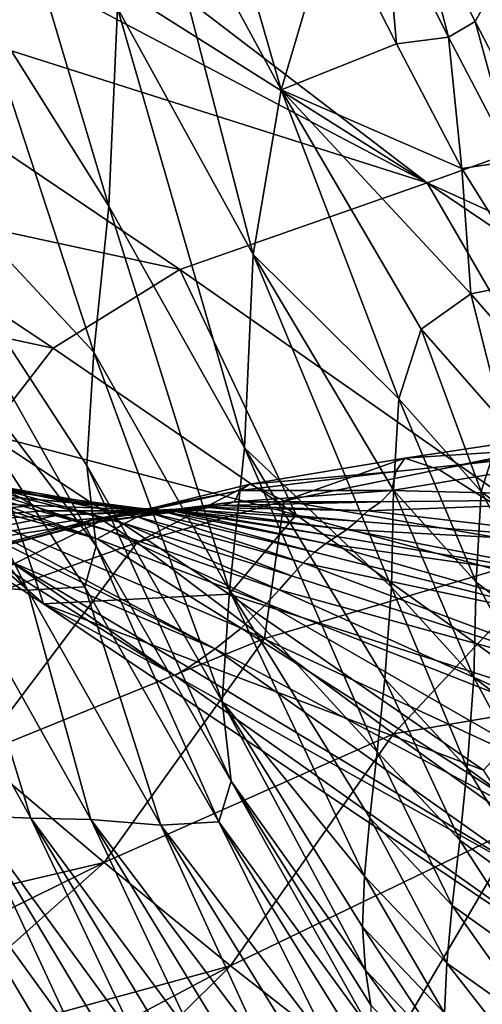
# Model space of a CAD drawing. Units: metres. Extents: x 185.35 to 187.75, y 196.21 to 198.47.
# Drawn here: x 186.83 to 186.86, y 197.34 to 197.39 of the extents above; entities that cross this region are included whole.
import ezdxf

# ---------------------------------------------------------------- set-up
doc = ezdxf.new("R2010")
doc.units = ezdxf.units.M
doc.linetypes.add('AUSGEZOGEN', pattern=[0])
doc.layers.add('VARIANTE-1-090615', color=7, linetype='AUSGEZOGEN', lineweight=13)

msp = doc.modelspace()

# ---------------------------------------------------------------- linework, layer by layer
at = {"layer": 'VARIANTE-1-090615', "color": 35, "linetype": 'AUSGEZOGEN', "lineweight": 25, "transparency": 33554687}
for points in [[(186.823402, 197.41596, 1.267324), (186.817972, 197.414019, 1.298488), (186.866803, 197.384589, 1.333182)], [(186.866803, 197.384589, 1.333182), (186.879029, 197.38905, 1.269318), (186.823402, 197.41596, 1.267324)], [(186.866803, 197.384589, 1.333182), (186.817972, 197.414019, 1.298488), (186.812582, 197.412096, 1.329548)], [(186.812582, 197.412096, 1.329548), (186.806844, 197.410158, 1.360742), (186.854391, 197.380139, 1.39701)], [(186.854391, 197.380139, 1.39701), (186.866803, 197.384589, 1.333182), (186.812582, 197.412096, 1.329548)], [(186.854391, 197.380139, 1.39701), (186.806844, 197.410158, 1.360742), (186.801069, 197.408228, 1.391837)], [(186.801069, 197.408228, 1.391837), (186.817938, 197.391724, 1.444103), (186.854391, 197.380139, 1.39701)], [(186.838055, 197.378943, 2.561073), (186.83131, 197.389677, 2.560605), (186.831738, 197.400073, 2.574742)], [(186.838055, 197.378943, 2.561073), (186.831738, 197.400073, 2.574742), (186.838491, 197.389112, 2.575294)], [(186.842683, 197.399549, 2.596641), (186.846893, 197.384917, 2.590947), (186.839952, 197.397756, 2.589673)], [(186.849514, 197.393782, 2.604495), (186.846893, 197.384917, 2.590947), (186.842683, 197.399549, 2.596641)], [(186.84546, 197.376453, 2.576484), (186.838491, 197.389112, 2.575294), (186.839952, 197.397756, 2.589673)], [(186.84546, 197.376453, 2.576484), (186.839952, 197.397756, 2.589673), (186.846893, 197.384917, 2.590947)], [(186.855496, 197.387626, 2.613515), (186.85223, 197.394093, 2.612735), (186.853613, 197.394862, 2.622191)], [(186.853613, 197.394862, 2.622191), (186.857824, 197.390149, 2.638108), (186.85686, 197.388424, 2.622946)], [(186.855496, 197.387626, 2.613515), (186.853613, 197.394862, 2.622191), (186.85686, 197.388424, 2.622946)], [(186.852826, 197.38728, 2.605275), (186.849514, 197.393782, 2.604495), (186.85223, 197.394093, 2.612735)], [(186.852826, 197.38728, 2.605275), (186.85223, 197.394093, 2.612735), (186.855496, 197.387626, 2.613515)], [(186.846893, 197.384917, 2.590947), (186.849514, 197.393782, 2.604495), (186.852826, 197.38728, 2.605275)], [(186.841693, 197.375687, 1.460825), (186.817938, 197.391724, 1.444103), (186.823134, 197.379702, 1.483889)], [(186.817938, 197.391724, 1.444103), (186.841693, 197.375687, 1.460825), (186.854391, 197.380139, 1.39701)], [(186.857824, 197.390149, 2.638108), (186.860152, 197.382091, 2.623628), (186.85686, 197.388424, 2.622946)], [(186.837282, 197.37145, 2.548082), (186.823401, 197.386375, 2.532494), (186.83131, 197.389677, 2.560605)], [(186.837282, 197.37145, 2.548082), (186.83131, 197.389677, 2.560605), (186.838055, 197.378943, 2.561073)], [(186.845014, 197.366532, 2.562173), (186.838055, 197.378943, 2.561073), (186.838491, 197.389112, 2.575294)], [(186.845014, 197.366532, 2.562173), (186.838491, 197.389112, 2.575294), (186.84546, 197.376453, 2.576484)], [(186.858808, 197.381266, 2.614222), (186.855496, 197.387626, 2.613515), (186.85686, 197.388424, 2.622946)], [(186.858808, 197.381266, 2.614222), (186.85686, 197.388424, 2.622946), (186.860152, 197.382091, 2.623628)], [(186.856183, 197.380883, 2.605981), (186.852826, 197.38728, 2.605275), (186.855496, 197.387626, 2.613515)], [(186.856183, 197.380883, 2.605981), (186.855496, 197.387626, 2.613515), (186.858808, 197.381266, 2.614222)], [(186.856183, 197.380883, 2.605981), (186.846893, 197.384917, 2.590947), (186.852826, 197.38728, 2.605275)], [(186.823401, 197.386375, 2.532494), (186.837392, 197.3615, 2.516477), (186.823377, 197.380053, 2.497654)], [(186.837392, 197.3615, 2.516477), (186.823401, 197.386375, 2.532494), (186.836922, 197.365627, 2.533273)], [(186.823401, 197.386375, 2.532494), (186.837282, 197.37145, 2.548082), (186.836922, 197.365627, 2.533273)], [(186.846893, 197.384917, 2.590947), (186.852936, 197.369058, 2.584578), (186.84546, 197.376453, 2.576484)], [(186.846893, 197.384917, 2.590947), (186.856634, 197.374447, 2.598882), (186.854083, 197.372636, 2.591811)], [(186.856634, 197.374447, 2.598882), (186.846893, 197.384917, 2.590947), (186.856183, 197.380883, 2.605981)], [(186.852936, 197.369058, 2.584578), (186.846893, 197.384917, 2.590947), (186.854083, 197.372636, 2.591811)], [(186.921112, 197.349861, 1.344778), (186.866803, 197.384589, 1.333182), (186.854391, 197.380139, 1.39701)], [(186.85981, 197.375067, 2.60623), (186.856183, 197.380883, 2.605981), (186.858808, 197.381266, 2.614222)], [(186.856634, 197.374447, 2.598882), (186.856183, 197.380883, 2.605981), (186.85981, 197.375067, 2.60623)], [(186.817174, 197.380143, 2.465527), (186.833881, 197.359229, 2.482843), (186.830369, 197.359511, 2.466931)], [(186.823377, 197.380053, 2.497654), (186.833881, 197.359229, 2.482843), (186.817174, 197.380143, 2.465527)], [(186.823377, 197.380053, 2.497654), (186.837392, 197.3615, 2.516477), (186.836808, 197.3594, 2.498768)], [(186.833881, 197.359229, 2.482843), (186.823377, 197.380053, 2.497654), (186.836808, 197.3594, 2.498768)], [(186.854391, 197.380139, 1.39701), (186.841693, 197.375687, 1.460825), (186.867443, 197.357664, 1.468735)], [(186.907734, 197.344044, 1.408656), (186.854391, 197.380139, 1.39701), (186.867443, 197.357664, 1.468735)], [(186.921112, 197.349861, 1.344778), (186.854391, 197.380139, 1.39701), (186.907734, 197.344044, 1.408656)], [(186.835189, 197.371656, 1.4917), (186.823134, 197.379702, 1.483889), (186.819774, 197.374953, 1.497288)], [(186.823134, 197.379702, 1.483889), (186.835189, 197.371656, 1.4917), (186.841693, 197.375687, 1.460825)], [(186.844243, 197.359213, 2.549125), (186.837282, 197.37145, 2.548082), (186.838055, 197.378943, 2.561073)], [(186.844243, 197.359213, 2.549125), (186.838055, 197.378943, 2.561073), (186.845014, 197.366532, 2.562173)], [(186.84546, 197.376453, 2.576484), (186.852561, 197.359385, 2.570029), (186.845014, 197.366532, 2.562173)], [(186.852561, 197.359385, 2.570029), (186.84546, 197.376453, 2.576484), (186.852677, 197.364356, 2.577261)], [(186.84546, 197.376453, 2.576484), (186.852936, 197.369058, 2.584578), (186.852677, 197.364356, 2.577261)], [(186.841693, 197.375687, 1.460825), (186.835189, 197.371656, 1.4917), (186.847668, 197.363102, 1.497022)], [(186.867443, 197.357664, 1.468735), (186.841693, 197.375687, 1.460825), (186.847668, 197.363102, 1.497022)], [(186.835189, 197.371656, 1.4917), (186.819774, 197.374953, 1.497288), (186.831787, 197.367254, 1.505447)], [(186.860809, 197.369646, 2.598278), (186.856634, 197.374447, 2.598882), (186.85981, 197.375067, 2.60623)], [(186.858303, 197.367832, 2.591181), (186.854083, 197.372636, 2.591811), (186.856634, 197.374447, 2.598882)], [(186.858303, 197.367832, 2.591181), (186.856634, 197.374447, 2.598882), (186.860809, 197.369646, 2.598278)], [(186.857173, 197.364289, 2.583924), (186.852936, 197.369058, 2.584578), (186.854083, 197.372636, 2.591811)], [(186.857173, 197.364289, 2.583924), (186.854083, 197.372636, 2.591811), (186.858303, 197.367832, 2.591181)], [(186.847668, 197.363102, 1.497022), (186.835189, 197.371656, 1.4917), (186.831787, 197.367254, 1.505447)], [(186.84387, 197.353507, 2.534322), (186.836922, 197.365627, 2.533273), (186.837282, 197.37145, 2.548082)], [(186.84387, 197.353507, 2.534322), (186.837282, 197.37145, 2.548082), (186.844243, 197.359213, 2.549125)], [(186.856913, 197.359645, 2.576585), (186.852677, 197.364356, 2.577261), (186.852936, 197.369058, 2.584578)], [(186.856913, 197.359645, 2.576585), (186.852936, 197.369058, 2.584578), (186.857173, 197.364289, 2.583924)], [(186.869381, 197.368434, 1.797346), (186.853257, 197.365998, 1.79847), (186.854994, 197.365423, 1.811461)], [(186.853257, 197.365998, 1.79847), (186.869381, 197.368434, 1.797346), (186.869024, 197.367039, 1.784554)], [(186.869381, 197.368434, 1.797346), (186.854994, 197.365423, 1.811461), (186.871052, 197.368447, 1.81013)], [(186.871052, 197.368447, 1.81013), (186.854994, 197.365423, 1.811461), (186.861518, 197.361314, 1.837402)], [(186.861922, 197.360601, 2.582402), (186.857173, 197.364289, 2.583924), (186.858303, 197.367832, 2.591181)], [(186.830503, 197.361273, 1.521974), (186.834699, 197.358533, 1.523525), (186.831787, 197.367254, 1.505447)], [(186.847668, 197.363102, 1.497022), (186.831787, 197.367254, 1.505447), (186.844234, 197.359027, 1.511077)], [(186.844234, 197.359027, 1.511077), (186.831787, 197.367254, 1.505447), (186.834699, 197.358533, 1.523525)], [(186.869024, 197.367039, 1.784554), (186.852576, 197.36435, 1.771746), (186.852793, 197.365313, 1.785474)], [(186.868476, 197.363954, 1.75748), (186.852576, 197.36435, 1.771746), (186.869024, 197.367039, 1.784554)], [(186.853257, 197.365998, 1.79847), (186.869024, 197.367039, 1.784554), (186.852793, 197.365313, 1.785474)], [(186.845014, 197.366532, 2.562173), (186.851834, 197.350926, 2.556474), (186.844243, 197.359213, 2.549125)], [(186.845014, 197.366532, 2.562173), (186.852561, 197.359385, 2.570029), (186.852223, 197.354684, 2.562857)], [(186.851834, 197.350926, 2.556474), (186.845014, 197.366532, 2.562173), (186.852223, 197.354684, 2.562857)], [(186.852793, 197.365313, 1.785474), (186.845287, 197.364676, 1.798683), (186.853257, 197.365998, 1.79847)], [(186.853257, 197.365998, 1.79847), (186.845287, 197.364676, 1.798683), (186.847054, 197.36381, 1.811786)], [(186.853257, 197.365998, 1.79847), (186.847054, 197.36381, 1.811786), (186.854994, 197.365423, 1.811461)], [(186.844323, 197.349426, 2.517606), (186.837392, 197.3615, 2.516477), (186.836922, 197.365627, 2.533273)], [(186.844323, 197.349426, 2.517606), (186.836922, 197.365627, 2.533273), (186.84387, 197.353507, 2.534322)], [(186.852793, 197.365313, 1.785474), (186.844772, 197.364343, 1.785576), (186.845287, 197.364676, 1.798683)], [(186.852576, 197.36435, 1.771746), (186.844772, 197.364343, 1.785576), (186.852793, 197.365313, 1.785474)], [(186.847054, 197.36381, 1.811786), (186.861518, 197.361314, 1.837402), (186.854994, 197.365423, 1.811461)], [(186.843512, 197.356214, 1.577506), (186.826232, 197.36483, 1.571199), (186.827797, 197.364552, 1.597531)], [(186.843512, 197.356214, 1.577506), (186.833047, 197.360672, 1.549036), (186.826232, 197.36483, 1.571199)], [(186.832898, 197.364317, 1.688305), (186.818428, 197.364245, 1.692324), (186.833548, 197.363954, 1.701417)], [(186.837457, 197.361861, 1.627605), (186.827797, 197.364552, 1.597531), (186.829333, 197.364482, 1.623943)], [(186.827797, 197.364552, 1.597531), (186.837457, 197.361861, 1.627605), (186.844844, 197.357285, 1.603186)], [(186.843512, 197.356214, 1.577506), (186.827797, 197.364552, 1.597531), (186.844844, 197.357285, 1.603186)], [(186.837457, 197.361861, 1.627605), (186.829333, 197.364482, 1.623943), (186.830082, 197.364549, 1.636818)], [(186.838156, 197.362236, 1.640302), (186.830082, 197.364549, 1.636818), (186.830826, 197.364653, 1.649619)], [(186.837457, 197.361861, 1.627605), (186.830082, 197.364549, 1.636818), (186.838156, 197.362236, 1.640302)], [(186.838851, 197.362644, 1.652926), (186.830826, 197.364653, 1.649619), (186.831546, 197.364691, 1.662381)], [(186.838156, 197.362236, 1.640302), (186.830826, 197.364653, 1.649619), (186.838851, 197.362644, 1.652926)], [(186.839524, 197.362991, 1.665513), (186.831546, 197.364691, 1.662381), (186.832226, 197.364578, 1.675126)], [(186.838851, 197.362644, 1.652926), (186.831546, 197.364691, 1.662381), (186.839524, 197.362991, 1.665513)], [(186.84016, 197.363201, 1.67809), (186.832226, 197.364578, 1.675126), (186.832898, 197.364317, 1.688305)], [(186.839524, 197.362991, 1.665513), (186.832226, 197.364578, 1.675126), (186.84016, 197.363201, 1.67809)], [(186.840789, 197.363287, 1.691097), (186.832898, 197.364317, 1.688305), (186.833548, 197.363954, 1.701417)], [(186.84016, 197.363201, 1.67809), (186.832898, 197.364317, 1.688305), (186.840789, 197.363287, 1.691097)], [(186.844772, 197.364343, 1.785576), (186.837171, 197.362836, 1.783962), (186.837725, 197.362829, 1.797226)], [(186.844496, 197.363769, 1.77173), (186.837171, 197.362836, 1.783962), (186.844772, 197.364343, 1.785576)], [(186.845287, 197.364676, 1.798683), (186.837725, 197.362829, 1.797226), (186.839512, 197.361685, 1.810488)], [(186.844772, 197.364343, 1.785576), (186.837725, 197.362829, 1.797226), (186.845287, 197.364676, 1.798683)], [(186.845287, 197.364676, 1.798683), (186.839512, 197.361685, 1.810488), (186.847054, 197.36381, 1.811786)], [(186.852011, 197.363772, 1.757964), (186.844496, 197.363769, 1.77173), (186.852576, 197.36435, 1.771746)], [(186.852576, 197.36435, 1.771746), (186.844496, 197.363769, 1.77173), (186.844772, 197.364343, 1.785576)], [(186.852576, 197.36435, 1.771746), (186.868476, 197.363954, 1.75748), (186.852011, 197.363772, 1.757964)], [(186.856793, 197.35474, 2.56933), (186.852561, 197.359385, 2.570029), (186.852677, 197.364356, 2.577261)], [(186.856793, 197.35474, 2.56933), (186.852677, 197.364356, 2.577261), (186.856913, 197.359645, 2.576585)], [(186.86166, 197.356017, 2.575041), (186.856913, 197.359645, 2.576585), (186.857173, 197.364289, 2.583924)], [(186.86166, 197.356017, 2.575041), (186.857173, 197.364289, 2.583924), (186.861922, 197.360601, 2.582402)], [(186.818428, 197.364245, 1.692324), (186.834175, 197.363584, 1.714497), (186.833548, 197.363954, 1.701417)], [(186.819767, 197.362206, 1.71935), (186.834175, 197.363584, 1.714497), (186.818428, 197.364245, 1.692324)], [(186.841398, 197.363278, 1.704041), (186.833548, 197.363954, 1.701417), (186.834175, 197.363584, 1.714497)], [(186.840789, 197.363287, 1.691097), (186.833548, 197.363954, 1.701417), (186.841398, 197.363278, 1.704041)], [(186.844496, 197.363769, 1.77173), (186.836849, 197.362636, 1.769948), (186.837171, 197.362836, 1.783962)], [(186.843878, 197.363568, 1.757827), (186.836849, 197.362636, 1.769948), (186.844496, 197.363769, 1.77173)], [(186.846039, 197.356746, 1.836981), (186.847054, 197.36381, 1.811786), (186.839512, 197.361685, 1.810488)], [(186.852011, 197.363772, 1.757964), (186.843878, 197.363568, 1.757827), (186.844496, 197.363769, 1.77173)], [(186.851357, 197.363302, 1.744131), (186.843878, 197.363568, 1.757827), (186.852011, 197.363772, 1.757964)], [(186.861518, 197.361314, 1.837402), (186.847054, 197.36381, 1.811786), (186.846039, 197.356746, 1.836981)], [(186.868476, 197.363954, 1.75748), (186.851357, 197.363302, 1.744131), (186.852011, 197.363772, 1.757964)], [(186.86748, 197.361414, 1.730229), (186.851357, 197.363302, 1.744131), (186.868476, 197.363954, 1.75748)], [(186.834175, 197.363584, 1.714497), (186.819767, 197.362206, 1.71935), (186.834776, 197.363307, 1.727595)], [(186.819767, 197.362206, 1.71935), (186.835442, 197.363073, 1.741749), (186.834776, 197.363307, 1.727595)], [(186.841985, 197.363263, 1.716955), (186.834175, 197.363584, 1.714497), (186.834776, 197.363307, 1.727595)], [(186.841398, 197.363278, 1.704041), (186.834175, 197.363584, 1.714497), (186.841985, 197.363263, 1.716955)], [(186.842546, 197.363338, 1.729891), (186.834776, 197.363307, 1.727595), (186.835442, 197.363073, 1.741749)], [(186.841985, 197.363263, 1.716955), (186.834776, 197.363307, 1.727595), (186.842546, 197.363338, 1.729891)], [(186.843171, 197.363477, 1.743873), (186.835442, 197.363073, 1.741749), (186.83619, 197.3628, 1.755875)], [(186.842546, 197.363338, 1.729891), (186.835442, 197.363073, 1.741749), (186.843171, 197.363477, 1.743873)], [(186.843878, 197.363568, 1.757827), (186.83619, 197.3628, 1.755875), (186.836849, 197.362636, 1.769948)], [(186.843171, 197.363477, 1.743873), (186.83619, 197.3628, 1.755875), (186.843878, 197.363568, 1.757827)], [(186.848614, 197.361179, 1.678942), (186.84016, 197.363201, 1.67809), (186.840789, 197.363287, 1.691097)], [(186.848614, 197.361179, 1.678942), (186.840789, 197.363287, 1.691097), (186.849188, 197.361625, 1.691828)], [(186.849188, 197.361625, 1.691828), (186.840789, 197.363287, 1.691097), (186.841398, 197.363278, 1.704041)], [(186.849744, 197.361983, 1.704652), (186.841398, 197.363278, 1.704041), (186.841985, 197.363263, 1.716955)], [(186.849188, 197.361625, 1.691828), (186.841398, 197.363278, 1.704041), (186.849744, 197.361983, 1.704652)], [(186.850279, 197.362336, 1.717449), (186.841985, 197.363263, 1.716955), (186.842546, 197.363338, 1.729891)], [(186.849744, 197.361983, 1.704652), (186.841985, 197.363263, 1.716955), (186.850279, 197.362336, 1.717449)], [(186.850788, 197.362776, 1.73027), (186.842546, 197.363338, 1.729891), (186.843171, 197.363477, 1.743873)], [(186.850279, 197.362336, 1.717449), (186.842546, 197.363338, 1.729891), (186.850788, 197.362776, 1.73027)], [(186.851357, 197.363302, 1.744131), (186.843171, 197.363477, 1.743873), (186.843878, 197.363568, 1.757827)], [(186.850788, 197.362776, 1.73027), (186.843171, 197.363477, 1.743873), (186.851357, 197.363302, 1.744131)], [(186.851357, 197.363302, 1.744131), (186.86748, 197.361414, 1.730229), (186.850788, 197.362776, 1.73027)], [(186.821298, 197.360248, 1.748522), (186.835442, 197.363073, 1.741749), (186.819767, 197.362206, 1.71935)], [(186.835442, 197.363073, 1.741749), (186.821298, 197.360248, 1.748522), (186.83619, 197.3628, 1.755875)], [(186.821298, 197.360248, 1.748522), (186.836849, 197.362636, 1.769948), (186.83619, 197.3628, 1.755875)], [(186.822406, 197.358828, 1.777485), (186.837725, 197.362829, 1.797226), (186.837171, 197.362836, 1.783962)], [(186.836849, 197.362636, 1.769948), (186.822406, 197.358828, 1.777485), (186.837171, 197.362836, 1.783962)], [(186.824817, 197.356466, 1.804828), (186.837725, 197.362829, 1.797226), (186.822406, 197.358828, 1.777485)], [(186.837725, 197.362829, 1.797226), (186.824817, 197.356466, 1.804828), (186.839512, 197.361685, 1.810488)], [(186.847422, 197.359963, 1.654024), (186.838851, 197.362644, 1.652926), (186.839524, 197.362991, 1.665513)], [(186.848035, 197.360632, 1.666486), (186.839524, 197.362991, 1.665513), (186.84016, 197.363201, 1.67809)], [(186.847422, 197.359963, 1.654024), (186.839524, 197.362991, 1.665513), (186.848035, 197.360632, 1.666486)], [(186.848035, 197.360632, 1.666486), (186.84016, 197.363201, 1.67809), (186.848614, 197.361179, 1.678942)], [(186.860744, 197.353745, 1.499985), (186.847668, 197.363102, 1.497022), (186.844234, 197.359027, 1.511077)], [(186.847668, 197.363102, 1.497022), (186.860744, 197.353745, 1.499985), (186.867443, 197.357664, 1.468735)], [(186.86748, 197.361414, 1.730229), (186.850279, 197.362336, 1.717449), (186.850788, 197.362776, 1.73027)], [(186.822406, 197.358828, 1.777485), (186.836849, 197.362636, 1.769948), (186.821298, 197.360248, 1.748522)], [(186.846152, 197.358542, 1.628962), (186.837457, 197.361861, 1.627605), (186.838156, 197.362236, 1.640302)], [(186.846789, 197.359239, 1.641529), (186.838156, 197.362236, 1.640302), (186.838851, 197.362644, 1.652926)], [(186.846152, 197.358542, 1.628962), (186.838156, 197.362236, 1.640302), (186.846789, 197.359239, 1.641529)], [(186.846789, 197.359239, 1.641529), (186.838851, 197.362644, 1.652926), (186.847422, 197.359963, 1.654024)], [(186.850279, 197.362336, 1.717449), (186.866653, 197.359143, 1.705036), (186.849744, 197.361983, 1.704652)], [(186.866653, 197.359143, 1.705036), (186.850279, 197.362336, 1.717449), (186.86748, 197.361414, 1.730229)], [(186.844844, 197.357285, 1.603186), (186.837457, 197.361861, 1.627605), (186.846152, 197.358542, 1.628962)], [(186.866653, 197.359143, 1.705036), (186.849188, 197.361625, 1.691828), (186.849744, 197.361983, 1.704652)], [(186.839512, 197.361685, 1.810488), (186.824817, 197.356466, 1.804828), (186.831275, 197.350757, 1.832146)], [(186.830503, 197.361273, 1.521974), (186.832281, 197.360626, 1.53573), (186.834699, 197.358533, 1.523525)], [(186.839512, 197.361685, 1.810488), (186.831275, 197.350757, 1.832146), (186.846039, 197.356746, 1.836981)], [(186.843702, 197.347332, 2.500011), (186.836808, 197.3594, 2.498768), (186.837392, 197.3615, 2.516477)], [(186.843702, 197.347332, 2.500011), (186.837392, 197.3615, 2.516477), (186.844323, 197.349426, 2.517606)], [(186.852664, 197.351859, 1.861591), (186.861518, 197.361314, 1.837402), (186.846039, 197.356746, 1.836981)], [(186.849188, 197.361625, 1.691828), (186.86575, 197.356872, 1.679769), (186.848614, 197.361179, 1.678942)], [(186.86575, 197.356872, 1.679769), (186.849188, 197.361625, 1.691828), (186.866653, 197.359143, 1.705036)], [(186.852664, 197.351859, 1.861591), (186.890754, 197.358329, 1.882932), (186.861518, 197.361314, 1.837402)], [(186.86575, 197.356872, 1.679769), (186.848035, 197.360632, 1.666486), (186.848614, 197.361179, 1.678942)], [(186.841435, 197.354856, 1.538058), (186.832281, 197.360626, 1.53573), (186.833047, 197.360672, 1.549036)], [(186.841435, 197.354856, 1.538058), (186.834699, 197.358533, 1.523525), (186.832281, 197.360626, 1.53573)], [(186.833047, 197.360672, 1.549036), (186.843512, 197.356214, 1.577506), (186.842132, 197.355267, 1.551219)], [(186.841435, 197.354856, 1.538058), (186.833047, 197.360672, 1.549036), (186.842132, 197.355267, 1.551219)], [(186.848035, 197.360632, 1.666486), (186.864799, 197.354328, 1.655306), (186.847422, 197.359963, 1.654024)], [(186.864799, 197.354328, 1.655306), (186.848035, 197.360632, 1.666486), (186.86575, 197.356872, 1.679769)], [(186.864799, 197.354328, 1.655306), (186.846789, 197.359239, 1.641529), (186.847422, 197.359963, 1.654024)], [(186.834047, 197.347524, 2.452354), (186.827349, 197.359568, 2.450858), (186.830369, 197.359511, 2.466931)], [(186.831022, 197.34765, 2.436312), (186.827349, 197.359568, 2.450858), (186.834047, 197.347524, 2.452354)], [(186.837131, 197.347457, 2.468342), (186.830369, 197.359511, 2.466931), (186.833881, 197.359229, 2.482843)], [(186.834047, 197.347524, 2.452354), (186.830369, 197.359511, 2.466931), (186.837131, 197.347457, 2.468342)], [(186.840712, 197.347166, 2.484172), (186.833881, 197.359229, 2.482843), (186.836808, 197.3594, 2.498768)], [(186.837131, 197.347457, 2.468342), (186.833881, 197.359229, 2.482843), (186.840712, 197.347166, 2.484172)], [(186.840712, 197.347166, 2.484172), (186.836808, 197.3594, 2.498768), (186.843702, 197.347332, 2.500011)], [(186.844243, 197.359213, 2.549125), (186.851171, 197.344551, 2.542582), (186.84387, 197.353507, 2.534322)], [(186.851171, 197.344551, 2.542582), (186.844243, 197.359213, 2.549125), (186.851454, 197.347539, 2.549749)], [(186.844243, 197.359213, 2.549125), (186.851834, 197.350926, 2.556474), (186.851454, 197.347539, 2.549749)], [(186.846789, 197.359239, 1.641529), (186.863784, 197.351617, 1.63072), (186.846152, 197.358542, 1.628962)], [(186.863784, 197.351617, 1.63072), (186.846789, 197.359239, 1.641529), (186.864799, 197.354328, 1.655306)], [(186.856455, 197.350099, 2.562134), (186.852223, 197.354684, 2.562857), (186.852561, 197.359385, 2.570029)], [(186.856455, 197.350099, 2.562134), (186.852561, 197.359385, 2.570029), (186.856793, 197.35474, 2.56933)], [(186.861537, 197.351177, 2.567763), (186.856793, 197.35474, 2.56933), (186.856913, 197.359645, 2.576585)], [(186.861537, 197.351177, 2.567763), (186.856913, 197.359645, 2.576585), (186.86166, 197.356017, 2.575041)], [(186.857287, 197.349988, 1.514313), (186.844234, 197.359027, 1.511077), (186.834699, 197.358533, 1.523525)], [(186.860744, 197.353745, 1.499985), (186.844234, 197.359027, 1.511077), (186.857287, 197.349988, 1.514313)], [(186.834699, 197.358533, 1.523525), (186.841435, 197.354856, 1.538058), (186.865138, 197.338078, 1.530155)], [(186.834699, 197.358533, 1.523525), (186.865138, 197.338078, 1.530155), (186.857287, 197.349988, 1.514313)], [(186.862741, 197.348994, 1.605436), (186.844844, 197.357285, 1.603186), (186.846152, 197.358542, 1.628962)], [(186.862741, 197.348994, 1.605436), (186.846152, 197.358542, 1.628962), (186.863784, 197.351617, 1.63072)], [(186.890754, 197.358329, 1.882932), (186.852664, 197.351859, 1.861591), (186.859232, 197.34715, 1.886088)], [(186.861677, 197.346531, 1.580261), (186.843512, 197.356214, 1.577506), (186.844844, 197.357285, 1.603186)], [(186.861677, 197.346531, 1.580261), (186.844844, 197.357285, 1.603186), (186.862741, 197.348994, 1.605436)], [(186.846039, 197.356746, 1.836981), (186.831275, 197.350757, 1.832146), (186.837816, 197.345252, 1.857522)], [(186.846039, 197.356746, 1.836981), (186.837816, 197.345252, 1.857522), (186.852664, 197.351859, 1.861591)], [(186.860577, 197.344133, 1.5545), (186.842132, 197.355267, 1.551219), (186.843512, 197.356214, 1.577506)], [(186.860577, 197.344133, 1.5545), (186.843512, 197.356214, 1.577506), (186.861677, 197.346531, 1.580261)], [(186.860577, 197.344133, 1.5545), (186.841435, 197.354856, 1.538058), (186.842132, 197.355267, 1.551219)], [(186.841435, 197.354856, 1.538058), (186.860577, 197.344133, 1.5545), (186.865138, 197.338078, 1.530155)], [(186.856067, 197.346388, 2.555733), (186.851834, 197.350926, 2.556474), (186.852223, 197.354684, 2.562857)], [(186.856067, 197.346388, 2.555733), (186.852223, 197.354684, 2.562857), (186.856455, 197.350099, 2.562134)], [(186.861199, 197.346597, 2.560543), (186.856455, 197.350099, 2.562134), (186.856793, 197.35474, 2.56933)], [(186.861199, 197.346597, 2.560543), (186.856793, 197.35474, 2.56933), (186.861537, 197.351177, 2.567763)], [(186.84387, 197.353507, 2.534322), (186.851171, 197.344551, 2.542582), (186.851068, 197.341951, 2.534949)], [(186.851224, 197.33973, 2.526834), (186.84387, 197.353507, 2.534322), (186.851068, 197.341951, 2.534949)], [(186.84387, 197.353507, 2.534322), (186.851224, 197.33973, 2.526834), (186.844323, 197.349426, 2.517606)], [(186.852664, 197.351859, 1.861591), (186.837816, 197.345252, 1.857522), (186.844299, 197.339949, 1.882771)], [(186.852664, 197.351859, 1.861591), (186.844299, 197.339949, 1.882771), (186.859232, 197.34715, 1.886088)], [(186.831275, 197.350757, 1.832146), (186.819922, 197.341059, 1.839851), (186.837816, 197.345252, 1.857522)], [(186.855687, 197.343042, 2.548996), (186.851454, 197.347539, 2.549749), (186.851834, 197.350926, 2.556474)], [(186.855687, 197.343042, 2.548996), (186.851834, 197.350926, 2.556474), (186.856067, 197.346388, 2.555733)], [(186.860813, 197.342934, 2.554124), (186.856067, 197.346388, 2.555733), (186.856455, 197.350099, 2.562134)], [(186.860813, 197.342934, 2.554124), (186.856455, 197.350099, 2.562134), (186.861199, 197.346597, 2.560543)], [(186.844323, 197.349426, 2.517606), (186.851514, 197.33659, 2.509579), (186.843702, 197.347332, 2.500011)], [(186.851514, 197.33659, 2.509579), (186.844323, 197.349426, 2.517606), (186.851504, 197.337917, 2.518313)], [(186.844323, 197.349426, 2.517606), (186.851224, 197.33973, 2.526834), (186.851504, 197.337917, 2.518313)], [(186.833077, 197.336682, 2.413461), (186.827869, 197.347948, 2.420241), (186.834693, 197.336492, 2.421482)], [(186.827869, 197.347948, 2.420241), (186.836309, 197.336321, 2.429482), (186.834693, 197.336492, 2.421482)], [(186.831022, 197.34765, 2.436312), (186.836309, 197.336321, 2.429482), (186.827869, 197.347948, 2.420241)], [(186.831022, 197.34765, 2.436312), (186.839474, 197.336086, 2.445444), (186.837909, 197.336181, 2.437466)], [(186.834047, 197.347524, 2.452354), (186.839474, 197.336086, 2.445444), (186.831022, 197.34765, 2.436312)], [(186.836309, 197.336321, 2.429482), (186.831022, 197.34765, 2.436312), (186.837909, 197.336181, 2.437466)], [(186.839474, 197.336086, 2.445444), (186.834047, 197.347524, 2.452354), (186.840996, 197.336043, 2.453421)], [(186.834047, 197.347524, 2.452354), (186.842528, 197.336018, 2.461386), (186.840996, 197.336043, 2.453421)], [(186.837131, 197.347457, 2.468342), (186.842528, 197.336018, 2.461386), (186.834047, 197.347524, 2.452354)], [(186.837131, 197.347457, 2.468342), (186.845913, 197.335841, 2.477219), (186.844143, 197.335966, 2.469324)], [(186.840712, 197.347166, 2.484172), (186.845913, 197.335841, 2.477219), (186.837131, 197.347457, 2.468342)], [(186.842528, 197.336018, 2.461386), (186.837131, 197.347457, 2.468342), (186.844143, 197.335966, 2.469324)], [(186.843702, 197.347332, 2.500011), (186.849532, 197.335606, 2.49293), (186.840712, 197.347166, 2.484172)], [(186.845913, 197.335841, 2.477219), (186.840712, 197.347166, 2.484172), (186.847794, 197.335668, 2.485075)], [(186.840712, 197.347166, 2.484172), (186.849532, 197.335606, 2.49293), (186.847794, 197.335668, 2.485075)], [(186.843702, 197.347332, 2.500011), (186.851514, 197.33659, 2.509579), (186.850847, 197.335829, 2.500828)], [(186.849532, 197.335606, 2.49293), (186.843702, 197.347332, 2.500011), (186.850847, 197.335829, 2.500828)], [(186.859232, 197.34715, 1.886088), (186.844299, 197.339949, 1.882771), (186.851624, 197.334205, 1.911266)], [(186.855402, 197.340087, 2.541825), (186.851171, 197.344551, 2.542582), (186.851454, 197.347539, 2.549749)], [(186.855402, 197.340087, 2.541825), (186.851454, 197.347539, 2.549749), (186.855687, 197.343042, 2.548996)], [(186.859232, 197.34715, 1.886088), (186.851624, 197.334205, 1.911266), (186.866657, 197.342042, 1.913766)], [(186.860433, 197.339628, 2.547375), (186.855687, 197.343042, 2.548996), (186.856067, 197.346388, 2.555733)], [(186.860433, 197.339628, 2.547375), (186.856067, 197.346388, 2.555733), (186.860813, 197.342934, 2.554124)], [(186.837816, 197.345252, 1.857522), (186.819922, 197.341059, 1.839851), (186.823145, 197.338022, 1.852915)], [(186.826345, 197.335041, 1.865938), (186.837816, 197.345252, 1.857522), (186.823145, 197.338022, 1.852915)], [(186.837816, 197.345252, 1.857522), (186.826345, 197.335041, 1.865938), (186.844299, 197.339949, 1.882771)], [(186.855295, 197.337512, 2.534198), (186.851068, 197.341951, 2.534949), (186.851171, 197.344551, 2.542582)], [(186.855295, 197.337512, 2.534198), (186.851171, 197.344551, 2.542582), (186.855402, 197.340087, 2.541825)], [(186.860145, 197.336706, 2.540201), (186.855402, 197.340087, 2.541825), (186.855687, 197.343042, 2.548996)], [(186.860145, 197.336706, 2.540201), (186.855687, 197.343042, 2.548996), (186.860433, 197.339628, 2.547375)], [(186.866657, 197.342042, 1.913766), (186.851624, 197.334205, 1.911266), (186.858899, 197.328702, 1.939606)], [(186.855447, 197.335306, 2.526099), (186.851224, 197.33973, 2.526834), (186.851068, 197.341951, 2.534949)], [(186.855447, 197.335306, 2.526099), (186.851068, 197.341951, 2.534949), (186.855295, 197.337512, 2.534198)], [(186.860035, 197.334156, 2.53258), (186.855295, 197.337512, 2.534198), (186.855402, 197.340087, 2.541825)], [(186.860035, 197.334156, 2.53258), (186.855402, 197.340087, 2.541825), (186.860145, 197.336706, 2.540201)], [(186.844299, 197.339949, 1.882771), (186.826345, 197.335041, 1.865938), (186.82954, 197.332112, 1.878949)], [(186.833152, 197.328871, 1.893633), (186.844299, 197.339949, 1.882771), (186.82954, 197.332112, 1.878949)], [(186.844299, 197.339949, 1.882771), (186.833152, 197.328871, 1.893633), (186.851624, 197.334205, 1.911266)], [(186.855722, 197.3335, 2.517603), (186.851504, 197.337917, 2.518313), (186.851224, 197.33973, 2.526834)], [(186.855722, 197.3335, 2.517603), (186.851224, 197.33973, 2.526834), (186.855447, 197.335306, 2.526099)]]:
    msp.add_3dface(points, dxfattribs=at)

doc.saveas('drawing.dxf')
